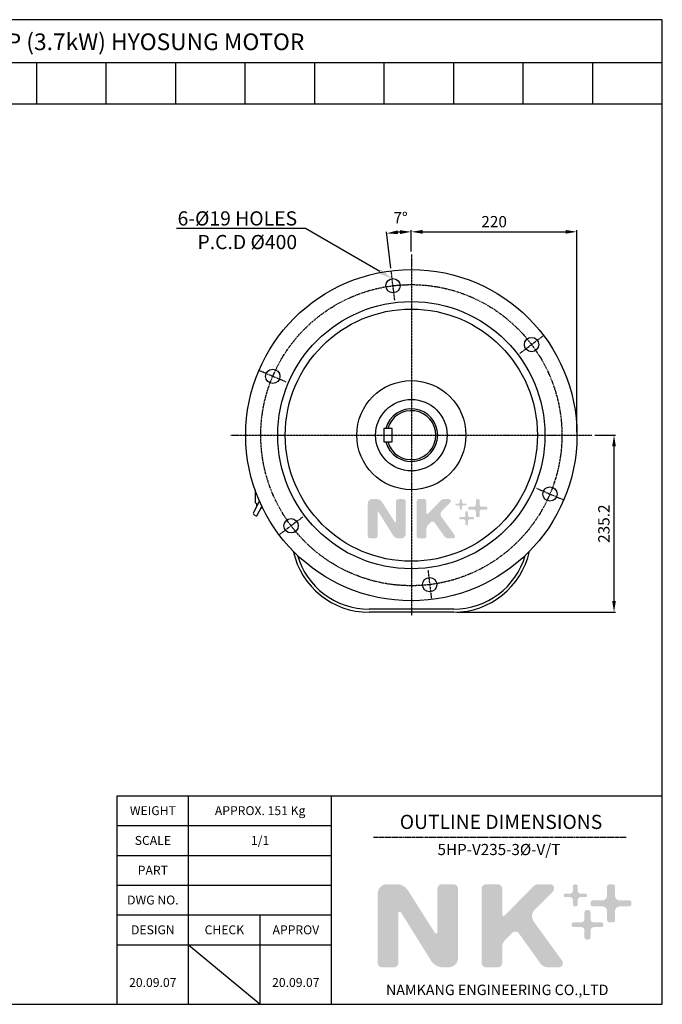
# Model space of a CAD drawing. Units: millimetres. Extents: x 1909 to 3758, y 188 to 1496.
# Drawn here: x 2905 to 3758, y 188 to 1496 of the extents above; entities that cross this region are included whole.
import ezdxf
from ezdxf import colors
from ezdxf.entities.mleader import LeaderData, LeaderLine
from ezdxf.enums import TextEntityAlignment as Align
from ezdxf.math import Vec2, Vec3

# ---------------------------------------------------------------- set-up
doc = ezdxf.new("R2010")
doc.units = ezdxf.units.MM
doc.linetypes.add('CENTER', pattern=[2, 1.25, -0.25, 0.25, -0.25])
doc.linetypes.add('PHANTOM', pattern=[63.5, 31.75, -6.35, 6.35, -6.35, 6.35, -6.35])
doc.layers.add('1', color=7, linetype='Continuous')
doc.layers.add('PHANTOM', color=1, linetype='PHANTOM')
doc.layers.add('AM_5', color=3, linetype='Continuous', lineweight=25)
doc.styles.add('SIMPLEX', font='simplex.shx')
doc.styles.get("Standard").update_dxf_attribs({"font": 'arial.ttf'})
doc.dimstyles.get("Standard").update_dxf_attribs({"dimtxt": 0.18, "dimasz": 0.18, "dimexe": 0.18, "dimexo": 0.0625, "dimgap": 0.09, "dimtad": 0, "dimtih": 1, "dimtoh": 1, "dimdec": 4, "dimzin": 0, "dimdsep": 46, "dimtxsty": 'Standard', "dimcen": 0.09, "dimadec": 0, "dimazin": 0, "dimtfac": 1, "dimtdec": 4, "dimtofl": 0, "dimtmove": 0, "dimatfit": 3, "dimfxl": 0, "dimtolj": 1, "dimtzin": 0, "dimarcsym": 0})
doc.dimstyles.new('STANDARD$0', dxfattribs={"dimtxt": 0.18, "dimasz": 0.18, "dimexe": 0.18, "dimexo": 0.0625, "dimgap": 0.09, "dimtad": 0, "dimtih": 1, "dimtoh": 1, "dimdec": 4, "dimzin": 0, "dimdsep": 46, "dimtxsty": 'Standard', "dimcen": 0.09, "dimadec": 0, "dimazin": 0, "dimtfac": 1, "dimtdec": 4, "dimtofl": 0, "dimtmove": 0, "dimatfit": 3, "dimfxl": 0, "dimtolj": 1, "dimtzin": 0, "dimarcsym": 0})

# ---------------------------------------------------------------- blocks, each defined once
blk = doc.blocks.new('*D41')
at = {"layer": 'AM_5', "color": 31, "linetype": 'ByBlock', "lineweight": -2}
for p, q in [((3397.6, 1165.8), (3391.7, 1214.1)), ((3424.8, 1188), (3424.8, 1216.1))]:
    blk.add_line(p, q, dxfattribs=at)
blk.add_arc((3424.8, 944), 270.1, 93.182, 93.818, dxfattribs=at)
at = {"layer": 'AM_5', "color": 31}
for points in [[(3407.1, 1211), (3406.6, 1216), (3391.9, 1212.1)], [(3409.8, 1216.2), (3409.9, 1211.2), (3424.8, 1214.1)]]:
    blk.add_solid(points, dxfattribs=at)
at = {"layer": 'DEFPOINTS', "color": 0}
for p in [(3402.9, 1213.2), (3424.8, 1184), (3398.1, 1161.8), (3402.8, 1123.1), (3424.8, 704)]:
    blk.add_point(p, dxfattribs=at)
at = {"layer": 'AM_5', "color": 31, "insert": (3410.5, 1232.8), "char_height": 15, "attachment_point": 5, "style": 'SIMPLEX'}
blk.add_mtext('\\A1;7°', dxfattribs=at)
blk = doc.blocks.new('*D42')
at = {"layer": 'AM_5', "color": 31, "linetype": 'ByBlock', "lineweight": -2}
for p, q in [((3668.8, 944), (3696.1, 944)), ((3694.1, 723.8), (3694.1, 929)), ((3485.1, 708.8), (3696.1, 708.8))]:
    blk.add_line(p, q, dxfattribs=at)
at = {"layer": 'AM_5', "color": 31}
for points in [[(3691.6, 929), (3696.6, 929), (3694.1, 944)], [(3691.6, 723.8), (3696.6, 723.8), (3694.1, 708.8)]]:
    blk.add_solid(points, dxfattribs=at)
at = {"layer": 'DEFPOINTS', "color": 0}
for p in [(3664.8, 944), (3694.1, 944), (3481.1, 708.8)]:
    blk.add_point(p, dxfattribs=at)
at = {"layer": 'AM_5', "color": 31, "insert": (3680.6, 826.4), "char_height": 15, "attachment_point": 5, "rotation": 90, "style": 'SIMPLEX'}
blk.add_mtext('\\A1;235.2', dxfattribs=at)
blk = doc.blocks.new('*D47')
at = {"layer": 'AM_5', "color": 31, "linetype": 'ByBlock', "lineweight": -2}
for p, q in [((3424.8, 1188), (3424.8, 1216.1)), ((3439.8, 1214.1), (3629.8, 1214.1)), ((3644.8, 948), (3644.8, 1216.1))]:
    blk.add_line(p, q, dxfattribs=at)
at = {"layer": 'AM_5', "color": 31}
for points in [[(3439.8, 1216.6), (3439.8, 1211.6), (3424.8, 1214.1)], [(3629.8, 1216.6), (3629.8, 1211.6), (3644.8, 1214.1)]]:
    blk.add_solid(points, dxfattribs=at)
at = {"layer": 'DEFPOINTS', "color": 0}
for p in [(3644.8, 1214.1), (3424.8, 1184), (3644.8, 944)]:
    blk.add_point(p, dxfattribs=at)
at = {"layer": 'AM_5', "color": 31, "insert": (3534.8, 1227.6), "char_height": 15, "attachment_point": 5, "style": 'SIMPLEX'}
blk.add_mtext('\\A1;220', dxfattribs=at)

msp = doc.modelspace()

# ---------------------------------------------------------------- hatches: boundary and pattern name
h = msp.add_hatch(color=256)
h.dxf.hatch_style = 1
h.paths.add_polyline_path([(3379.92859, 840.9645, -0.7541854933), (3381.55989, 841.43085), (3400.41197, 811.15282, 0.2590471819), (3407.90189, 806.9932), (3411.42754, 806.9932, 0.4142135624), (3417.3096, 812.87526), (3417.3096, 856.10718, 0.4142135624), (3414.36857, 859.04821), (3407.31002, 859.04821, 0.4142135624), (3404.36899, 856.10718), (3404.36899, 829.14845, -0.7510157675), (3402.74149, 828.67605), (3386.08646, 854.94906, 0.2568889539), (3378.63453, 859.04821), (3372.87065, 859.04821, 0.4142135624), (3366.98859, 853.16615), (3366.98859, 809.93423, 0.4142135624), (3369.92962, 806.9932), (3376.98756, 806.9932, 0.4142135624), (3379.92859, 809.93423)])
h.paths.add_polyline_path([(3444.9543, 856.10718, 0.4142135624), (3442.01327, 859.04821), (3434.95464, 859.04821, 0.4142135624), (3432.01361, 856.10718), (3432.01361, 809.93423, 0.4142135624), (3434.95464, 806.9932), (3442.01327, 806.9932, 0.4142135624), (3444.9543, 809.93423), (3444.9543, 820.06955)])
h.paths.add_polyline_path([(3464.791, 835.51232, -0.3675102077), (3465.37512, 843.10785), (3476.70769, 854.53763, 0.6666354374), (3474.82806, 859.04821), (3468.2661, 859.04821, 0.2009286444), (3464.07473, 857.29301), (3446.46531, 839.40834, -0.6709866617), (3444.9543, 840.02737), (3444.9543, 820.06955), (3444.9543, 819.86368, -0.1978027207), (3446.65939, 824.00513), (3451.03573, 828.41901, -0.464630066), (3455.51674, 828.05868), (3468.81676, 809.45446, 0.2421070118), (3473.60182, 806.9932), (3480.27578, 806.9932, 0.6125623376), (3482.41827, 811.19446)])
h.paths.add_polyline_path([(3498.04988, 852.01643, 0.4640772386), (3497.17988, 853.04557), (3494.23972, 853.04557, -0.4142135624), (3492.181, 855.10429), (3492.181, 857.75122, 0.4142135624), (3491.00459, 858.92763), (3490.41639, 858.92763, 0.4142135624), (3489.23997, 857.75122), (3489.23997, 855.10429, -0.4142135624), (3487.18125, 853.04557), (3484.23935, 853.04557, 0.4640772386), (3483.36934, 852.01643, 0.4640772386), (3484.23935, 850.98728), (3487.18125, 850.98728, -0.4142135624), (3489.23997, 848.92856), (3489.23997, 846.28164, 0.4142135624), (3490.41639, 845.10523), (3491.00459, 845.10523, 0.4142135624), (3492.181, 846.28164), (3492.181, 848.92856, -0.4142135624), (3494.23972, 850.98728), (3497.17988, 850.98728, 0.4640772386)])
h.paths.add_polyline_path([(3508.27467, 833.92932, 0.4142135624), (3507.09826, 835.10573), (3502.32791, 835.10573, -0.4142135624), (3500.26919, 837.16445), (3500.26919, 841.41018, 0.4142135624), (3498.79868, 842.88069), (3497.91608, 842.88069, 0.4142135624), (3496.44557, 841.41018), (3496.44557, 837.16445, -0.4142135624), (3494.38685, 835.10573), (3489.62126, 835.10573, 0.4142135624), (3488.44484, 833.92932), (3488.44484, 833.34111, 0.4142135624), (3489.62126, 832.1647), (3494.38685, 832.1647, -0.4142135624), (3496.44557, 830.10598), (3496.44557, 825.86025, 0.4142135624), (3497.91608, 824.38973), (3498.79868, 824.38973, 0.4142135624), (3500.26919, 825.86025), (3500.26919, 830.10598, -0.4142135624), (3502.32791, 832.1647), (3507.09826, 832.1647, 0.4142135624), (3508.27467, 833.34111)])
h.paths.add_polyline_path([(3524.4044, 848.92796), (3518.5218, 848.92796, -0.4142135624), (3515.58077, 851.86898), (3515.58077, 857.45711, 0.4142135624), (3514.11025, 858.92763), (3512.03205, 858.92763, 0.4142135624), (3510.56154, 857.45711), (3510.56154, 851.86898, -0.4142135624), (3507.62051, 848.92796), (3501.73971, 848.92796, 0.4142135624), (3500.26919, 847.45744), (3500.26919, 846.57574, 0.4142135624), (3501.73971, 845.10523), (3507.62051, 845.10523, -0.4142135624), (3510.56154, 842.1642), (3510.56154, 836.57624, 0.4142135624), (3512.03205, 835.10573), (3514.11025, 835.10573, 0.4142135624), (3515.58077, 836.57624), (3515.58077, 842.1642, -0.4142135624), (3518.5218, 845.10523), (3524.4044, 845.10523, 0.4142135624), (3525.87491, 846.57574), (3525.87491, 847.45744, 0.4142135624)])
h = msp.add_hatch(color=256)
h.dxf.hatch_style = 1
h.paths.add_polyline_path([(3407.58207, 309.17327, -0.7541854933), (3411.0438, 310.16289), (3451.04919, 245.91085, 0.2590471819), (3466.94331, 237.08386), (3474.42497, 237.08386, 0.4142135624), (3486.9071, 249.56598), (3486.9071, 341.30705, 0.4142135624), (3480.66604, 347.54811), (3465.68731, 347.54811, 0.4142135624), (3459.44625, 341.30705), (3459.44625, 284.09879, -0.7510157675), (3455.99258, 283.09634), (3420.64949, 338.84944, 0.2568889539), (3404.83599, 347.54811), (3392.60465, 347.54811, 0.4142135624), (3380.12252, 335.06599), (3380.12252, 243.32492, 0.4142135624), (3386.36358, 237.08386), (3401.34101, 237.08386, 0.4142135624), (3407.58207, 243.32492)])
h.paths.add_polyline_path([(3545.57102, 341.30705, 0.4142135624), (3539.32996, 347.54811), (3524.35106, 347.54811, 0.4142135624), (3518.11, 341.30705), (3518.11, 243.32492, 0.4142135624), (3524.35106, 237.08386), (3539.32996, 237.08386, 0.4142135624), (3545.57102, 243.32492), (3545.57102, 264.83277)])
h.paths.add_polyline_path([(3587.66584, 297.60336, -0.3675102077), (3588.90537, 313.72159), (3612.95386, 337.97637, 0.6666354374), (3608.96515, 347.54811), (3595.04023, 347.54811, 0.2009286444), (3586.14586, 343.82347), (3548.77749, 305.87097, -0.6709866617), (3545.57102, 307.18459), (3545.57102, 264.83277), (3545.57102, 264.39589, -0.1978027207), (3549.18934, 273.18432), (3558.47623, 282.55087, -0.464630066), (3567.98523, 281.78624), (3596.20878, 242.30682, 0.2421070118), (3606.36299, 237.08386), (3620.5256, 237.08386, 0.6125623376), (3625.0721, 245.99923)])
h.paths.add_polyline_path([(3658.24343, 332.62619, 0.4640772386), (3656.39722, 334.8101), (3650.15802, 334.8101, -0.4142135624), (3645.78928, 339.17885), (3645.78928, 344.7958, 0.4142135624), (3643.29285, 347.29223), (3642.04464, 347.29223, 0.4142135624), (3639.54822, 344.7958), (3639.54822, 339.17885, -0.4142135624), (3635.17947, 334.8101), (3628.93655, 334.8101, 0.4640772386), (3627.09034, 332.62619, 0.4640772386), (3628.93655, 330.44228), (3635.17947, 330.44228, -0.4142135624), (3639.54822, 326.07354), (3639.54822, 320.45658, 0.4142135624), (3642.04464, 317.96016), (3643.29285, 317.96016, 0.4142135624), (3645.78928, 320.45658), (3645.78928, 326.07354, -0.4142135624), (3650.15802, 330.44228), (3656.39722, 330.44228, 0.4640772386)])
h.paths.add_polyline_path([(3679.94113, 294.24412, 0.4142135624), (3677.44471, 296.74054), (3667.32171, 296.74054, -0.4142135624), (3662.95296, 301.10929), (3662.95296, 310.11901, 0.4142135624), (3659.83243, 313.23955), (3657.95951, 313.23955, 0.4142135624), (3654.83898, 310.11901), (3654.83898, 301.10929, -0.4142135624), (3650.47023, 296.74054), (3640.35732, 296.74054, 0.4142135624), (3637.8609, 294.24412), (3637.8609, 292.99591, 0.4142135624), (3640.35732, 290.49948), (3650.47023, 290.49948, -0.4142135624), (3654.83898, 286.13074), (3654.83898, 277.12101, 0.4142135624), (3657.95951, 274.00048), (3659.83243, 274.00048, 0.4142135624), (3662.95296, 277.12101), (3662.95296, 286.13074, -0.4142135624), (3667.32171, 290.49948), (3677.44471, 290.49948, 0.4142135624), (3679.94113, 292.99591)])
h.paths.add_polyline_path([(3714.1695, 326.07225), (3701.68623, 326.07225, -0.4142135624), (3695.44516, 332.31331), (3695.44516, 344.1717, 0.4142135624), (3692.32463, 347.29223), (3687.91455, 347.29223, 0.4142135624), (3684.79402, 344.1717), (3684.79402, 332.31331, -0.4142135624), (3678.55296, 326.07225), (3666.07349, 326.07225, 0.4142135624), (3662.95296, 322.95172), (3662.95296, 321.08069, 0.4142135624), (3666.07349, 317.96016), (3678.55296, 317.96016, -0.4142135624), (3684.79402, 311.71909), (3684.79402, 299.86108, 0.4142135624), (3687.91455, 296.74054), (3692.32463, 296.74054, 0.4142135624), (3695.44516, 299.86108), (3695.44516, 311.71909, -0.4142135624), (3701.68623, 317.96016), (3714.1695, 317.96016, 0.4142135624), (3717.29003, 321.08069), (3717.29003, 322.95172, 0.4142135624)])

# ---------------------------------------------------------------- linework, layer by layer
for p, q in [((2188.35886, 1439.02808), (3758.22498, 1439.02808)), ((2927.11939, 1384.06078), (2927.11939, 1439.02808)), ((3019.46445, 1384.06078), (3019.46445, 1439.02808)), ((3111.80952, 1384.06078), (3111.80952, 1439.02808)), ((3204.15458, 1384.06078), (3204.15458, 1439.02808)), ((3296.49965, 1384.06078), (3296.49965, 1439.02808)), ((3388.84472, 1384.06078), (3388.84472, 1439.02808)), ((3481.18978, 1384.06078), (3481.18978, 1439.02808)), ((3573.53485, 1384.06078), (3573.53485, 1439.02808)), ((3665.87991, 1384.06078), (3665.87991, 1439.02808)), ((1909.12498, 1384.06078), (3758.22498, 1384.06078)), ((3217.22261, 871.19935), (3217.22261, 855.54365)), ((3222.90535, 856.66029), (3215.11176, 841.36451)), ((3216.2043, 838.00201), (3219.32282, 836.41305)), ((3226.07547, 849.66587), (3219.32282, 836.41305)), ((3224.95576, 847.46832), (3227.13305, 847.46832)), ((3033.97582, 187.97232), (3033.97582, 465.00751)), ((3033.97582, 465.00751), (3758.22498, 465.00751)), ((3128.95932, 187.97232), (3128.95932, 465.00751)), ((3318.92631, 187.97232), (3318.92631, 465.00751)), ((3033.97582, 425.43105), (3318.92631, 425.43105)), ((3033.97582, 385.8546), (3318.92631, 385.8546)), ((3033.97582, 346.27814), (3318.92631, 346.27814)), ((3033.97582, 306.70169), (3318.92631, 306.70169)), ((3223.94281, 187.97232), (3223.94281, 306.70169)), ((3033.97582, 267.12523), (3318.92631, 267.12523)), ((3128.95932, 267.12523), (3223.94281, 187.97232))]:
    msp.add_line(p, q)
at = {"color": 1, "linetype": 'CENTER'}
for p, q in [((3424.83928, 1183.96832), (3424.83928, 703.96832)), ((3402.84186, 1123.1229), (3398.08896, 1161.8322)), ((3568.99299, 1052.59593), (3600.13977, 1076.06671)), ((3258.68815, 1014.49529), (3222.78846, 1029.7338)), ((3184.83928, 943.96832), (3664.83928, 943.96832)), ((3590.9904, 873.44135), (3626.89009, 858.20283)), ((3280.68557, 835.34071), (3249.53878, 811.86992)), ((3446.83669, 764.81374), (3451.5896, 726.10444))]:
    msp.add_line(p, q, dxfattribs=at)
msp.add_lwpolyline([(1909.12498, 187.97232), (3758.22498, 187.97232), (3758.22498, 1495.87232), (1909.12498, 1495.87232)], close=True)
msp.add_circle((3424.83928, 943.96832), 200, dxfattribs=at)
for centre, radius, start, end in [((3219.22261, 855.54365), 2, 180, 240.41389298), ((3216.75396, 851.19558), 3, 333, 60.41391838), ((3217.33928, 840.22953), 2.5, 153, 243)]:
    msp.add_arc(centre, radius, start, end)
at = {"layer": '1'}
for p, q in [((3481.08928, 712.76832), (3368.58928, 712.76832)), ((3481.08928, 708.76832), (3368.58928, 708.76832))]:
    msp.add_line(p, q, dxfattribs=at)
msp.add_lwpolyline([(3388.33928, 934.96832), (3399.33928, 934.96832), (3399.33928, 952.96832), (3388.33928, 952.96832)], close=True, dxfattribs=at)
for centre, radius in [((3424.83928, 943.96832), 220), ((3400.46541, 1142.47755), 9.5), ((3424.83928, 943.96832), 177.5), ((3424.83928, 943.96832), 167.5), ((3584.56638, 1064.33132), 9.5), ((3240.73831, 1022.11454), 9.5), ((3424.83928, 943.96832), 72.5), ((3424.83928, 943.96832), 47.5), ((3608.94025, 865.82209), 9.5), ((3265.11217, 823.60531), 9.5), ((3449.21314, 745.45909), 9.5)]:
    msp.add_circle(centre, radius, dxfattribs=at)
for centre, radius, start, end in [((3424.83928, 943.96832), 35, 194.90059669, 165.09940331), ((3424.83928, 943.96832), 32.5, 196.07664983, 163.92335017), ((3368.58928, 811.76832), 103, 192.36430714, 270), ((3481.08928, 811.76832), 103, 270, 347.63569286), ((3368.58928, 811.76832), 99, 196.09621395, 270), ((3481.08928, 811.76832), 99, 270, 343.90378605)]:
    msp.add_arc(centre, radius, start, end, dxfattribs=at)
at = {"layer": 'PHANTOM', "ltscale": 0.085}
msp.add_line((3710.16079, 409.73889), (3374.40512, 409.73889), dxfattribs=at)

# ---------------------------------------------------------------- texts
for s, p in [('WEIGHT', (3081.46757, 445.21928)), ('APPROX. 151 Kg', (3223.94281, 445.21928)), ('SCALE', (3081.46757, 405.64283)), ('1/1', (3223.94281, 405.64283)), ('PART', (3081.46757, 366.06637)), ('DWG NO.', (3081.46757, 326.48991)), ('DESIGN', (3081.46757, 286.91346)), ('CHECK', (3176.45106, 286.91346)), ('APPROV', (3271.43456, 286.91346)), ('20.09.07', (3081.34933, 216.94729)), ('20.09.07', (3271.31632, 216.94729))]:
    msp.add_text(s, height=11.872937).set_placement(p, align=Align.MIDDLE_CENTER)
at = {"attachment_point": 5, "style": 'SIMPLEX'}
for s, insert, char_height in [('\\A1;5HP (3.7kW) HYOSUNG MOTOR', (3065.63699, 1466.51173), 22.1896017), ('{\\fHYmjrE|b0|i0|c129|p18;OUTLINE DIMENSIONS}', (3543.95136, 430.2846), 18.7988169), ('\\A1;{\\fHYmjrE|b0|i0|c129|p18;5HP-V235-3\\fISOCPEUR|b0|i0|c0|p34;%%C-\\fHYmjrE|b0|i0|c129|p18;V/T}', (3541.19799, 393.5751), 14.8411712), ('\\f휴먼견출명조|b0|i0|c129|p18;NAMKANG ENGINEERING CO.,LTD', (3538.94324, 207.13991), 13.9309127)]:
    msp.add_mtext(s, dxfattribs=dict(at, insert=insert, char_height=char_height))

# ---------------------------------------------------------------- dimensions: what is measured, and where the dimension line sits
at = {"layer": 'AM_5'}
dim = msp.add_angular_dim_2l(base=(3402.86216, 1213.1991), line1=((3402.84186, 1123.1229), (3398.08896, 1161.8322)), line2=((3424.83928, 1183.96832), (3424.83928, 703.96832)), dimstyle='Standard', override={"dimscale": 2, "dimtxt": 7.5, "dimasz": 7.5, "dimexe": 1, "dimexo": 2, "dimgap": 3, "dimtad": 3, "dimtxsty": 'SIMPLEX', "dimcen": 0, "dimclrd": 31, "dimclre": 31, "dimclrt": 31, "dimtfac": 0.072, "dimtdec": 0, "dimtix": 1, "dimtmove": 2, "dimtvp": 0.072, "dimarcsym": 1}, dxfattribs=at)
dim.commit()
dim.dimension.update_dxf_attribs({"geometry": '*D41', "text_midpoint": (3410.48478, 1232.83671), "dimtype": 162})
dim = msp.add_linear_dim(base=(3644.83928, 1214.0946), p1=(3424.83928, 1183.96832), p2=(3644.83928, 943.96832), dimstyle='STANDARD$0', override={"dimscale": 2, "dimtxt": 7.5, "dimasz": 7.5, "dimexe": 1, "dimexo": 2, "dimgap": 3, "dimtad": 3, "dimtih": 0, "dimtoh": 0, "dimzin": 8, "dimtxsty": 'SIMPLEX', "dimcen": 0, "dimclrd": 31, "dimclre": 31, "dimclrt": 31, "dimtfac": 0.072, "dimtdec": 0, "dimtix": 1, "dimtofl": 1, "dimtmove": 2, "dimtvp": 0.072, "dimarcsym": 1}, dxfattribs=at)
dim.commit()
dim.dimension.update_dxf_attribs({"geometry": '*D47', "text_midpoint": (3534.83928, 1227.5946)})
dim = msp.add_linear_dim(base=(3694.09039, 943.96832), p1=(3481.08928, 708.76832), p2=(3664.83928, 943.96832), angle=90, dimstyle='STANDARD$0', override={"dimscale": 2, "dimtxt": 7.5, "dimasz": 7.5, "dimexe": 1, "dimexo": 2, "dimgap": 3, "dimtad": 3, "dimtih": 0, "dimtoh": 0, "dimzin": 8, "dimtxsty": 'SIMPLEX', "dimcen": 0, "dimclrd": 31, "dimclre": 31, "dimclrt": 31, "dimtfac": 0.072, "dimtdec": 0, "dimtix": 1, "dimtofl": 1, "dimtmove": 2, "dimtvp": 0.072, "dimarcsym": 1}, dxfattribs=at)
dim.commit()
dim.dimension.update_dxf_attribs({"geometry": '*D42', "text_midpoint": (3680.59039, 826.36832)})

# ---------------------------------------------------------------- leaders
ml = msp.add_multileader_mtext('Standard')
ml.set_content('6-%%C19 HOLES\\PP.C.D %%C400', color=256)
ml.set_leader_properties()
ml.build(insert=Vec2(0, 0))
ml.multileader.update_dxf_attribs({"text_right_attachment_type": 6, "dogleg_length": 0.36, "arrow_head_size": 18.84848, "scale": 3})
ctx = ml.context
ctx.base_point, ctx.scale, ctx.char_height, ctx.arrow_head_size, ctx.landing_gap_size, ctx.plane_origin = Vec3(3099.77655, 1231.74063), 3, 18.8484796, 18.84848, 9.42424, Vec3(3399.30765, 1151.90674)
ctx.right_attachment, ctx.text_align_type = 6, 2
notes = []
notes.append((ctx, [(0, (1, 1, 0), (3284.20288, 1218.70741), (-1, 0), 1.69636, [(0, [(3399.30765, 1151.90674)], 0, [])])]))
ctx.mtext.insert, ctx.mtext.alignment, ctx.mtext.flow_direction = Vec3(3273.08228, 1241.32559), 3, 5
for ctx, leaders in notes:
    for number, flags, end, landing, length, lines in leaders:
        leader = LeaderData()
        leader.index, (leader.has_last_leader_line, leader.has_dogleg_vector, leader.attachment_direction) = number, flags
        leader.last_leader_point, leader.dogleg_vector, leader.dogleg_length = Vec3(end), Vec3(landing), length
        for number, points, colour, breaks in lines:
            line = LeaderLine()
            line.index, line.vertices, line.color, line.breaks = number, Vec3.list(points), colors.encode_raw_color(colour), breaks
            leader.lines.append(line)
        ctx.leaders.append(leader)

doc.saveas('drawing.dxf')
